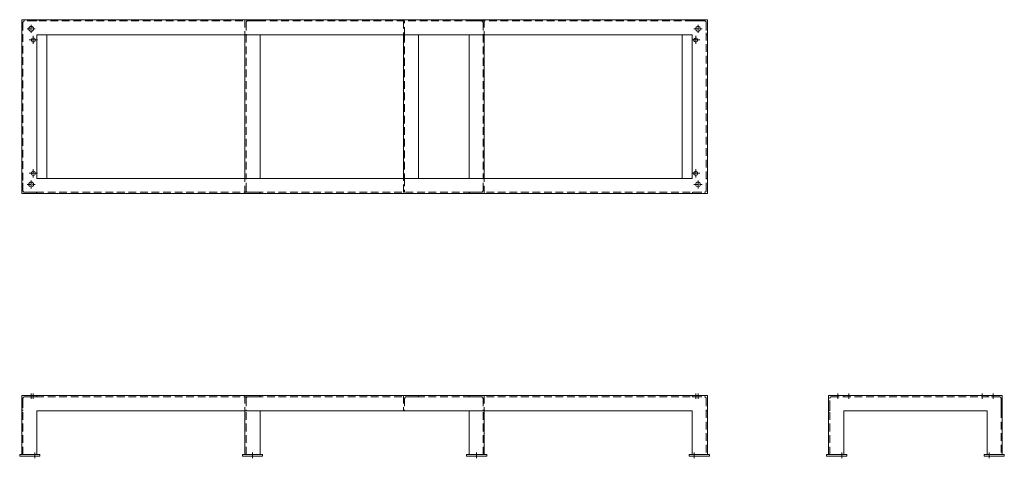
# Model space of a CAD drawing. Units: millimetres. Extents: x 1190 to 6065, y 2570 to 4740.
import ezdxf

# ---------------------------------------------------------------- set-up
doc = ezdxf.new("R2010")
doc.units = ezdxf.units.MM
doc.header["$LTSCALE"] = 6
doc.linetypes.add('CENTER', pattern=[50.8, 31.75, -6.35, 6.35, -6.35])
doc.linetypes.add('HIDDEN', pattern=[9.525, 6.35, -3.175])
for name, color, linetype, lineweight in [('02実線', 2, 'Continuous', 15), ('03破線', 3, 'HIDDEN', 9), ('04一点鎖線', 70, 'CENTER', 9)]:
    doc.layers.add(name, color=color, linetype=linetype, lineweight=lineweight)

msp = doc.modelspace()

# ---------------------------------------------------------------- linework, layer by layer
at = {"layer": '02実線'}
for points in [[(4595, 3880), (4595, 4740), (1200, 4740), (1200, 3880)], [(1275, 4665), (1275, 3955), (4520, 3955), (4520, 4665)], [(1275, 4665), (1275, 3955), (1325, 3955), (1325, 4665)], [(2380, 4665), (2380, 3955), (2305, 3955), (2305, 4665)], [(3165, 4665), (3165, 3955), (3090, 3955), (3090, 4665)], [(3415, 4665), (3415, 3955), (3490, 3955), (3490, 4665)], [(4520, 4665), (4520, 3955), (4470, 3955), (4470, 4665)], [(2305, 2805), (2305, 2589), (2380, 2589), (2380, 2805)], [(3415, 2805), (3415, 2589), (3490, 2589), (3490, 2805)], [(1290, 2589), (1290, 2580), (1190, 2580), (1190, 2589)], [(2292.5, 2589), (2292.5, 2580), (2392.5, 2580), (2392.5, 2589)], [(3402.5, 2589), (3402.5, 2580), (3502.5, 2580), (3502.5, 2589)], [(4505, 2589), (4505, 2580), (4605, 2580), (4605, 2589)], [(5285, 2589), (5285, 2580), (5185, 2580), (5185, 2589)], [(5965, 2589), (5965, 2580), (6065, 2580), (6065, 2589)]]:
    msp.add_lwpolyline(points, close=True, dxfattribs=at)
for points in [[(1200, 2589), (1200, 2880), (4595, 2880), (4595, 2589)], [(5195, 2589), (5195, 2880), (6055, 2880), (6055, 2589)], [(1275, 2589), (1275, 2805), (4520, 2805), (4520, 2589)], [(5270, 2589), (5270, 2805), (5980, 2805), (5980, 2589)]]:
    msp.add_lwpolyline(points, dxfattribs=at)
for centre, radius in [((1246.5, 4695), 12), ((4548.5, 4695), 12), ((1257.5, 4640), 10), ((4537.5, 4640), 10), ((1257.5, 3980), 10), ((4537.5, 3980), 10), ((1246.5, 3925), 12), ((4548.5, 3925), 12)]:
    msp.add_circle(centre, radius, dxfattribs=at)
at = {"layer": '03破線'}
for p, q in [((1200, 4740), (1200, 4665)), ((1275, 4740), (1200, 4740)), ((1271, 4734), (1214.5, 4734)), ((1275, 4738), (1275, 4740)), ((2305, 4740), (2305, 4665)), ((2380, 4740), (2305, 4740)), ((2376, 4734), (2319.5, 4734)), ((2380, 4738), (2380, 4740)), ((3415, 4738), (3415, 4740)), ((3415, 4740), (3490, 4740)), ((3419, 4734), (3475.5, 4734)), ((3490, 4740), (3490, 4665)), ((4520, 4738), (4520, 4740)), ((4520, 4740), (4595, 4740)), ((4524, 4734), (4580.5, 4734)), ((4595, 4740), (4595, 4665)), ((1206, 4725.5), (1206, 4669)), ((2311, 4725.5), (2311, 4669)), ((3484, 4725.5), (3484, 4669)), ((4589, 4725.5), (4589, 4669)), ((1200, 4665), (1202, 4665)), ((2305, 4665), (2307, 4665)), ((2311, 4665), (2311, 3955)), ((3096, 4665), (3096, 3955)), ((3484, 4665), (3484, 3955)), ((3490, 4665), (3488, 4665)), ((4595, 4665), (4593, 4665)), ((1200, 3880), (1200, 3955)), ((1200, 3955), (1202, 3955)), ((1206, 3894.5), (1206, 3951)), ((2305, 3880), (2305, 3955)), ((2305, 3955), (2307, 3955)), ((2311, 3894.5), (2311, 3951)), ((3484, 3894.5), (3484, 3951)), ((3490, 3955), (3488, 3955)), ((3490, 3880), (3490, 3955)), ((4589, 3894.5), (4589, 3951)), ((4595, 3955), (4593, 3955)), ((4595, 3880), (4595, 3955)), ((1275, 3880), (1200, 3880)), ((1271, 3886), (1214.5, 3886)), ((1275, 3882), (1275, 3880)), ((2380, 3880), (2305, 3880)), ((2376, 3886), (2319.5, 3886)), ((2380, 3882), (2380, 3880)), ((3415, 3882), (3415, 3880)), ((3415, 3880), (3490, 3880)), ((3419, 3886), (3475.5, 3886)), ((4520, 3882), (4520, 3880)), ((4520, 3880), (4595, 3880)), ((4524, 3886), (4580.5, 3886)), ((1200, 2880), (1200, 2805)), ((1275, 2880), (1200, 2880)), ((1275, 2878), (1275, 2880)), ((2305, 2880), (2305, 2805)), ((2380, 2880), (2305, 2880)), ((2380, 2878), (2380, 2880)), ((3090, 2880), (3090, 2805)), ((3165, 2880), (3090, 2880)), ((3165, 2878), (3165, 2880)), ((3415, 2878), (3415, 2880)), ((3415, 2880), (3490, 2880)), ((3490, 2880), (3490, 2805)), ((4520, 2878), (4520, 2880)), ((4520, 2880), (4595, 2880)), ((4595, 2880), (4595, 2805)), ((5195, 2880), (5270, 2880)), ((5195, 2805), (5195, 2880)), ((5270, 2880), (5270, 2878)), ((6055, 2880), (5980, 2880)), ((5980, 2880), (5980, 2878)), ((6055, 2805), (6055, 2880)), ((1206, 2865.5), (1206, 2809)), ((1271, 2874), (1214.5, 2874)), ((2311, 2865.5), (2311, 2809)), ((2376, 2874), (2319.5, 2874)), ((3096, 2865.5), (3096, 2809)), ((3161, 2874), (3104.5, 2874)), ((3419, 2874), (3475.5, 2874)), ((3484, 2865.5), (3484, 2809)), ((4524, 2874), (4580.5, 2874)), ((4589, 2865.5), (4589, 2809)), ((5201, 2809), (5201, 2865.5)), ((5209.5, 2874), (5266, 2874)), ((6040.5, 2874), (5984, 2874)), ((6049, 2809), (6049, 2865.5)), ((1200, 2805), (1202, 2805)), ((2305, 2805), (2307, 2805)), ((2311, 2589), (2311, 2805)), ((3090, 2805), (3092, 2805)), ((3484, 2589), (3484, 2805)), ((3490, 2805), (3488, 2805)), ((4595, 2805), (4593, 2805)), ((5197, 2805), (5195, 2805)), ((6053, 2805), (6055, 2805))]:
    msp.add_line(p, q, dxfattribs=at)
msp.add_lwpolyline([(4589, 3894.5), (4589, 4725.5, 0.414214), (4580.5, 4734), (1214.5, 4734, 0.414214), (1206, 4725.5), (1206, 3894.5, 0.414214), (1214.5, 3886), (4580.5, 3886, 0.414214)], format="xyb", close=True, dxfattribs=at)
for points in [[(3096, 4665), (3096, 4734), (3090, 4734), (3090, 4665)], [(3090, 4724), (3096, 4724)], [(3096, 3955), (3096, 3886), (3090, 3886), (3090, 3955)], [(3090, 3896), (3096, 3896)]]:
    msp.add_lwpolyline(points, dxfattribs=at)
for points in [[(1206, 2589), (1206, 2865.5, -0.414214), (1214.5, 2874), (4580.5, 2874, -0.414214), (4589, 2865.5), (4589, 2589)], [(5201, 2589), (5201, 2865.5, -0.414214), (5209.5, 2874), (6040.5, 2874, -0.414214), (6049, 2865.5), (6049, 2589)]]:
    msp.add_lwpolyline(points, format="xyb", dxfattribs=at)
for centre, radius, start, end in [((1214.5, 4725.5), 8.5, 90, 180), ((1271, 4738), 4, 270, 0), ((2319.5, 4725.5), 8.5, 90, 180), ((2376, 4738), 4, 270, 0), ((3419, 4738), 4, 180, 270), ((3475.5, 4725.5), 8.5, 0, 90), ((4524, 4738), 4, 180, 270), ((4580.5, 4725.5), 8.5, 0, 90), ((1202, 4669), 4, 270, 0), ((2307, 4669), 4, 270, 0), ((3488, 4669), 4, 180, 270), ((4593, 4669), 4, 180, 270), ((1202, 3951), 4, 0, 90), ((2307, 3951), 4, 0, 90), ((3488, 3951), 4, 90, 180), ((4593, 3951), 4, 90, 180), ((1214.5, 3894.5), 8.5, 180, 270), ((1271, 3882), 4, 0, 90), ((2319.5, 3894.5), 8.5, 180, 270), ((2376, 3882), 4, 0, 90), ((3419, 3882), 4, 90, 180), ((3475.5, 3894.5), 8.5, 270, 0), ((4524, 3882), 4, 90, 180), ((4580.5, 3894.5), 8.5, 270, 0), ((1271, 2878), 4, 270, 0), ((2376, 2878), 4, 270, 0), ((3161, 2878), 4, 270, 0), ((3419, 2878), 4, 180, 270), ((4524, 2878), 4, 180, 270), ((5266, 2878), 4, 270, 0), ((5984, 2878), 4, 180, 270), ((1214.5, 2865.5), 8.5, 90, 180), ((2319.5, 2865.5), 8.5, 90, 180), ((3104.5, 2865.5), 8.5, 90, 180), ((3475.5, 2865.5), 8.5, 0, 90), ((4580.5, 2865.5), 8.5, 0, 90), ((5209.5, 2865.5), 8.5, 90, 180), ((6040.5, 2865.5), 8.5, 0, 90), ((1202, 2809), 4, 270, 0), ((2307, 2809), 4, 270, 0), ((3092, 2809), 4, 270, 0), ((3488, 2809), 4, 180, 270), ((4593, 2809), 4, 180, 270), ((5197, 2809), 4, 270, 0), ((6053, 2809), 4, 180, 270)]:
    msp.add_arc(centre, radius, start, end, dxfattribs=at)
at = {"layer": '04一点鎖線', "ltscale": 0.1}
for p, q in [((1226.5, 4695), (1266.5, 4695)), ((1246.5, 4715), (1246.5, 4675)), ((4528.5, 4695), (4568.5, 4695)), ((4548.5, 4715), (4548.5, 4675)), ((1237.5, 4640), (1277.5, 4640)), ((1257.5, 4660), (1257.5, 4620)), ((4517.5, 4640), (4557.5, 4640)), ((4537.5, 4660), (4537.5, 4620)), ((1257.5, 4000), (1257.5, 3960)), ((4537.5, 4000), (4537.5, 3960)), ((1237.5, 3980), (1277.5, 3980)), ((4517.5, 3980), (4557.5, 3980)), ((1226.5, 3925), (1266.5, 3925)), ((1246.5, 3945), (1246.5, 3905)), ((4528.5, 3925), (4568.5, 3925)), ((4548.5, 3945), (4548.5, 3905))]:
    msp.add_line(p, q, dxfattribs=at)
at = {"layer": '04一点鎖線'}
for p, q in [((1246.5, 2864), (1246.5, 2890)), ((1257.5, 2864), (1257.5, 2890)), ((4537.5, 2864), (4537.5, 2890)), ((4548.5, 2864), (4548.5, 2890)), ((5240, 2890), (5240, 2864)), ((5295, 2890), (5295, 2864)), ((5955, 2890), (5955, 2864)), ((6010, 2890), (6010, 2864)), ((1265, 2599), (1265, 2570)), ((2342.5, 2599), (2342.5, 2570)), ((3452.5, 2599), (3452.5, 2570)), ((4530, 2599), (4530, 2570)), ((5260, 2599), (5260, 2570)), ((5990, 2599), (5990, 2570))]:
    msp.add_line(p, q, dxfattribs=at)

doc.saveas('drawing.dxf')
